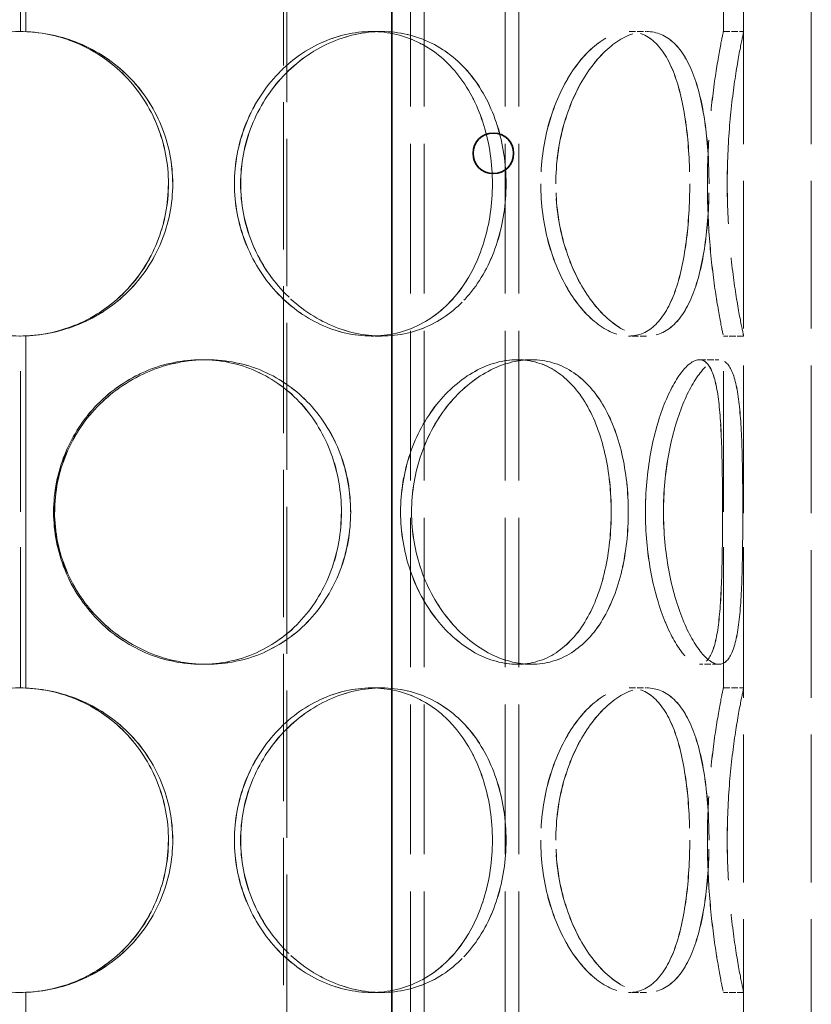
# Model space of a CAD drawing. Units: millimetres. Extents: x 0 to 4200, y 0 to 2970.
# Drawn here: x 1285 to 1402, y 2096 to 2242 of the extents above; entities that cross this region are included whole.
import ezdxf

# ---------------------------------------------------------------- set-up
doc = ezdxf.new("R2010")
doc.units = ezdxf.units.MM
doc.header["$LTSCALE"] = 10
doc.linetypes.add('DASHED', pattern=[0.2068, 0.1655, -0.0413])
doc.layers.add('Hidden (ISO)', color=1, linetype='DASHED', lineweight=18, true_color=0xff0000)
doc.layers.add('Visible (ISO)', color=7, linetype='Continuous', lineweight=35)

msp = doc.modelspace()

# ---------------------------------------------------------------- linework, layer by layer
at = {"layer": 'Hidden (ISO)', "ltscale": 13.142885}
for p, q in [((1323.59, 2446.76), (1323.59, 1386.76)), ((1324.05, 1386.76), (1324.05, 2446.76))]:
    msp.add_line(p, q, dxfattribs=at)
at = {"layer": 'Hidden (ISO)', "ltscale": 13.187973}
for p, q in [((1391.59, 1786.76), (1391.59, 2386.76)), ((1401.59, 1786.76), (1401.59, 2386.76))]:
    msp.add_line(p, q, dxfattribs=at)
at = {"layer": 'Hidden (ISO)', "ltscale": 13.355439}
for p, q in [((1342.35, 1786.76), (1342.35, 2366.76)), ((1344.35, 1786.76), (1344.35, 2366.76)), ((1356.35, 1786.76), (1356.35, 2366.76)), ((1358.35, 1786.76), (1358.35, 2366.76))]:
    msp.add_line(p, q, dxfattribs=at)
at = {"layer": 'Hidden (ISO)', "ltscale": 12.572534}
for p, q in [((1284.69, 2239.76), (1284.69, 2291.76)), ((1284.69, 2142.76), (1284.69, 2194.76)), ((1284.69, 2045.76), (1284.69, 2097.76))]:
    msp.add_line(p, q, dxfattribs=at)
at = {"layer": 'Hidden (ISO)', "ltscale": 12.582127}
for p, q in [((1285.5, 2291.78), (1285.5, 2239.74)), ((1285.52, 2239.74), (1285.52, 2291.78)), ((1285.5, 2194.78), (1285.5, 2142.74)), ((1285.52, 2142.74), (1285.52, 2194.78)), ((1285.5, 2097.78), (1285.5, 2045.74)), ((1285.52, 2045.74), (1285.52, 2097.78))]:
    msp.add_line(p, q, dxfattribs=at)
at = {"layer": 'Hidden (ISO)', "ltscale": 12.572535}
for p, q in [((1388.59, 2239.76), (1388.59, 2291.76)), ((1391.59, 2239.76), (1391.59, 2291.76)), ((1388.59, 2142.76), (1388.59, 2194.76)), ((1391.59, 2142.76), (1391.59, 2194.76)), ((1388.59, 2045.76), (1388.59, 2097.76)), ((1391.59, 2045.76), (1391.59, 2097.76))]:
    msp.add_line(p, q, dxfattribs=at)
at = {"layer": 'Hidden (ISO)', "ltscale": 0.571033}
for p, q in [((1285.52, 2239.74), (1285.5, 2239.74)), ((1336.56, 2239.76), (1338.06, 2239.76)), ((1374.65, 2239.76), (1377.24, 2239.76)), ((1388.59, 2239.76), (1391.59, 2239.76)), ((1285.5, 2194.78), (1285.52, 2194.78)), ((1338.06, 2194.76), (1336.56, 2194.76)), ((1377.24, 2194.76), (1374.65, 2194.76)), ((1391.59, 2194.76), (1388.59, 2194.76)), ((1311.47, 2191.26), (1312.25, 2191.26)), ((1358.11, 2191.26), (1360.23, 2191.26)), ((1385.04, 2191.26), (1387.94, 2191.26)), ((1312.25, 2146.26), (1311.47, 2146.26)), ((1360.23, 2146.26), (1358.11, 2146.26)), ((1387.94, 2146.26), (1385.04, 2146.26)), ((1285.52, 2142.74), (1285.5, 2142.74)), ((1336.56, 2142.76), (1338.06, 2142.76)), ((1374.65, 2142.76), (1377.24, 2142.76)), ((1388.59, 2142.76), (1391.59, 2142.76)), ((1285.5, 2097.78), (1285.52, 2097.78)), ((1338.06, 2097.76), (1336.56, 2097.76)), ((1377.24, 2097.76), (1374.65, 2097.76)), ((1391.59, 2097.76), (1388.59, 2097.76))]:
    msp.add_line(p, q, dxfattribs=at)
at = {"layer": 'Hidden (ISO)', "ltscale": 0.004609}
for p, q in [((1338.06, 2239.76), (1338.08, 2239.76)), ((1338.08, 2194.76), (1338.06, 2194.76)), ((1338.06, 2142.76), (1338.08, 2142.76)), ((1338.08, 2097.76), (1338.06, 2097.76))]:
    msp.add_line(p, q, dxfattribs=at)
at = {"layer": 'Hidden (ISO)', "ltscale": 0.001469}
for p, q in [((1377.24, 2239.76), (1377.25, 2239.76)), ((1377.25, 2194.76), (1377.24, 2194.76)), ((1377.24, 2142.76), (1377.25, 2142.76)), ((1377.25, 2097.76), (1377.24, 2097.76))]:
    msp.add_line(p, q, dxfattribs=at)
at = {"layer": 'Hidden (ISO)', "ltscale": 0.01005}
for p, q in [((1312.25, 2191.26), (1312.26, 2191.26)), ((1312.26, 2146.26), (1312.25, 2146.26))]:
    msp.add_line(p, q, dxfattribs=at)
at = {"layer": 'Hidden (ISO)', "ltscale": 0.002618}
for p, q in [((1360.23, 2191.26), (1360.24, 2191.26)), ((1360.24, 2146.26), (1360.23, 2146.26))]:
    msp.add_line(p, q, dxfattribs=at)
at = {"layer": 'Hidden (ISO)', "ltscale": 0.00062832}
for p, q in [((1387.94, 2191.26), (1387.94, 2191.26)), ((1387.94, 2146.26), (1387.94, 2146.26))]:
    msp.add_line(p, q, dxfattribs=at)
at = {"layer": 'Hidden (ISO)', "ltscale": 0.018938}
for centre, start, end in [((1284.69, 2217.26), 90, 90.2546), ((1284.69, 2217.26), 269.7454, 270), ((1284.69, 2120.26), 90, 90.2546), ((1284.69, 2120.26), 269.7454, 270)]:
    msp.add_arc(centre, 22.5, start, end, dxfattribs=at)
at = {"layer": 'Hidden (ISO)', "ltscale": 13.769186}
for points in [[(1307.2, 2217.26), (1307.2, 2214.31), (1306.62, 2211.37), (1304.38, 2205.93), (1302.71, 2203.43), (1298.54, 2199.27), (1296.02, 2197.6), (1290.52, 2195.34), (1287.54, 2194.76), (1281.56, 2194.76), (1278.58, 2195.34), (1273.08, 2197.6), (1270.56, 2199.27), (1266.39, 2203.43), (1264.73, 2205.93), (1262.48, 2211.37), (1261.9, 2214.31), (1261.9, 2220.2), (1262.48, 2223.15), (1264.73, 2228.59), (1266.39, 2231.09), (1270.56, 2235.25), (1273.08, 2236.92), (1278.58, 2239.17), (1281.56, 2239.76), (1287.54, 2239.76), (1290.52, 2239.17), (1296.02, 2236.92), (1298.54, 2235.25), (1302.71, 2231.09), (1304.38, 2228.59), (1306.62, 2223.15), (1307.2, 2220.2), (1307.2, 2217.26)], [(1356.47, 2217.26), (1356.47, 2214.31), (1356.03, 2211.37), (1354.31, 2205.93), (1353.03, 2203.43), (1349.73, 2199.27), (1347.71, 2197.6), (1343.17, 2195.34), (1340.65, 2194.76), (1335.48, 2194.76), (1332.83, 2195.34), (1327.84, 2197.6), (1325.5, 2199.27), (1321.57, 2203.43), (1319.97, 2205.93), (1317.8, 2211.37), (1317.24, 2214.31), (1317.24, 2220.2), (1317.8, 2223.15), (1319.97, 2228.59), (1321.57, 2231.09), (1325.5, 2235.25), (1327.84, 2236.92), (1332.83, 2239.17), (1335.48, 2239.76), (1340.65, 2239.76), (1343.17, 2239.17), (1347.71, 2236.92), (1349.73, 2235.25), (1353.03, 2231.09), (1354.31, 2228.59), (1356.03, 2223.15), (1356.47, 2220.2), (1356.47, 2217.26)], [(1317.25, 2217.26), (1317.25, 2214.31), (1317.82, 2211.37), (1319.98, 2205.93), (1321.58, 2203.43), (1325.51, 2199.27), (1327.85, 2197.6), (1332.84, 2195.34), (1335.49, 2194.76), (1340.66, 2194.76), (1343.18, 2195.34), (1347.72, 2197.6), (1349.74, 2199.27), (1353.04, 2203.43), (1354.32, 2205.93), (1356.04, 2211.37), (1356.48, 2214.31), (1356.48, 2220.2), (1356.04, 2223.15), (1354.32, 2228.59), (1353.04, 2231.09), (1349.74, 2235.25), (1347.72, 2236.92), (1343.18, 2239.17), (1340.66, 2239.76), (1335.49, 2239.76), (1332.84, 2239.17), (1327.85, 2236.92), (1325.51, 2235.25), (1321.58, 2231.09), (1319.98, 2228.59), (1317.82, 2223.15), (1317.25, 2220.2), (1317.25, 2217.26)], [(1386.47, 2217.26), (1386.47, 2214.31), (1386.29, 2211.37), (1385.56, 2205.93), (1385, 2203.43), (1383.46, 2199.27), (1382.48, 2197.6), (1380.12, 2195.34), (1378.74, 2194.76), (1375.75, 2194.76), (1374.14, 2195.34), (1371, 2197.6), (1369.47, 2199.27), (1366.83, 2203.43), (1365.73, 2205.93), (1364.22, 2211.37), (1363.82, 2214.31), (1363.82, 2220.2), (1364.22, 2223.15), (1365.73, 2228.59), (1366.83, 2231.09), (1369.47, 2235.25), (1371, 2236.92), (1374.14, 2239.17), (1375.75, 2239.76), (1378.74, 2239.76), (1380.12, 2239.17), (1382.48, 2236.92), (1383.46, 2235.25), (1385, 2231.09), (1385.56, 2228.59), (1386.29, 2223.15), (1386.47, 2220.2), (1386.47, 2217.26)], [(1363.83, 2217.26), (1363.83, 2214.31), (1364.23, 2211.37), (1365.74, 2205.93), (1366.84, 2203.43), (1369.48, 2199.27), (1371.01, 2197.6), (1374.15, 2195.34), (1375.76, 2194.76), (1378.75, 2194.76), (1380.12, 2195.34), (1382.49, 2197.6), (1383.47, 2199.27), (1385.01, 2203.43), (1385.57, 2205.93), (1386.3, 2211.37), (1386.48, 2214.31), (1386.48, 2220.2), (1386.3, 2223.15), (1385.57, 2228.59), (1385.01, 2231.09), (1383.47, 2235.25), (1382.49, 2236.92), (1380.12, 2239.17), (1378.75, 2239.76), (1375.76, 2239.76), (1374.15, 2239.17), (1371.01, 2236.92), (1369.48, 2235.25), (1366.84, 2231.09), (1365.74, 2228.59), (1364.23, 2223.15), (1363.83, 2220.2), (1363.83, 2217.26)], [(1389.17, 2217.26), (1389.17, 2214.31), (1389.3, 2211.37), (1389.74, 2205.93), (1390.06, 2203.43), (1390.69, 2199.27), (1391.01, 2197.6), (1391.46, 2195.34), (1391.59, 2194.76), (1391.59, 2194.76), (1391.46, 2195.34), (1391.01, 2197.6), (1390.69, 2199.27), (1390.06, 2203.43), (1389.74, 2205.93), (1389.29, 2211.37), (1389.16, 2214.31), (1389.16, 2220.2), (1389.29, 2223.15), (1389.74, 2228.59), (1390.06, 2231.09), (1390.69, 2235.25), (1391.01, 2236.92), (1391.46, 2239.17), (1391.59, 2239.76), (1391.59, 2239.76), (1391.46, 2239.17), (1391.01, 2236.92), (1390.69, 2235.25), (1390.06, 2231.09), (1389.74, 2228.59), (1389.3, 2223.15), (1389.17, 2220.2), (1389.17, 2217.26)], [(1333.5, 2168.76), (1333.5, 2165.81), (1332.97, 2162.87), (1330.92, 2157.43), (1329.4, 2154.93), (1325.53, 2150.77), (1323.18, 2149.1), (1317.99, 2146.84), (1315.14, 2146.26), (1309.36, 2146.26), (1306.45, 2146.84), (1301.02, 2149.1), (1298.51, 2150.77), (1294.31, 2154.93), (1292.62, 2157.43), (1290.34, 2162.87), (1289.75, 2165.81), (1289.75, 2171.7), (1290.34, 2174.65), (1292.62, 2180.09), (1294.31, 2182.59), (1298.51, 2186.75), (1301.02, 2188.42), (1306.45, 2190.67), (1309.36, 2191.26), (1315.14, 2191.26), (1317.99, 2190.67), (1323.18, 2188.42), (1325.53, 2186.75), (1329.4, 2182.59), (1330.92, 2180.09), (1332.97, 2174.65), (1333.5, 2171.7), (1333.5, 2168.76)], [(1289.76, 2168.76), (1289.76, 2165.81), (1290.35, 2162.87), (1292.64, 2157.43), (1294.32, 2154.93), (1298.52, 2150.77), (1301.03, 2149.1), (1306.46, 2146.84), (1309.38, 2146.26), (1315.15, 2146.26), (1318, 2146.84), (1323.2, 2149.1), (1325.54, 2150.77), (1329.41, 2154.93), (1330.94, 2157.43), (1332.99, 2162.87), (1333.51, 2165.81), (1333.51, 2171.7), (1332.99, 2174.65), (1330.94, 2180.09), (1329.41, 2182.59), (1325.54, 2186.75), (1323.2, 2188.42), (1318, 2190.67), (1315.15, 2191.26), (1309.38, 2191.26), (1306.46, 2190.67), (1301.03, 2188.42), (1298.52, 2186.75), (1294.32, 2182.59), (1292.64, 2180.09), (1290.35, 2174.65), (1289.76, 2171.7), (1289.76, 2168.76)], [(1374.54, 2168.76), (1374.54, 2165.81), (1374.22, 2162.87), (1372.95, 2157.43), (1372, 2154.93), (1369.49, 2150.77), (1367.94, 2149.1), (1364.36, 2146.84), (1362.35, 2146.26), (1358.12, 2146.26), (1355.92, 2146.84), (1351.71, 2149.1), (1349.71, 2150.77), (1346.3, 2154.93), (1344.91, 2157.43), (1343, 2162.87), (1342.5, 2165.81), (1342.5, 2171.7), (1343, 2174.65), (1344.91, 2180.09), (1346.3, 2182.59), (1349.71, 2186.75), (1351.71, 2188.42), (1355.92, 2190.67), (1358.12, 2191.26), (1362.35, 2191.26), (1364.36, 2190.67), (1367.94, 2188.42), (1369.49, 2186.75), (1372, 2182.59), (1372.95, 2180.09), (1374.22, 2174.65), (1374.54, 2171.7), (1374.54, 2168.76)], [(1342.51, 2168.76), (1342.51, 2165.81), (1343.02, 2162.87), (1344.92, 2157.43), (1346.32, 2154.93), (1349.72, 2150.77), (1351.72, 2149.1), (1355.93, 2146.84), (1358.13, 2146.26), (1362.36, 2146.26), (1364.37, 2146.84), (1367.95, 2149.1), (1369.5, 2150.77), (1372, 2154.93), (1372.96, 2157.43), (1374.23, 2162.87), (1374.54, 2165.81), (1374.54, 2171.7), (1374.23, 2174.65), (1372.96, 2180.09), (1372, 2182.59), (1369.5, 2186.75), (1367.95, 2188.42), (1364.37, 2190.67), (1362.36, 2191.26), (1358.13, 2191.26), (1355.93, 2190.67), (1351.72, 2188.42), (1349.72, 2186.75), (1346.32, 2182.59), (1344.92, 2180.09), (1343.02, 2174.65), (1342.51, 2171.7), (1342.51, 2168.76)], [(1391.46, 2168.76), (1391.46, 2165.81), (1391.44, 2162.87), (1391.29, 2157.43), (1391.16, 2154.93), (1390.69, 2150.77), (1390.35, 2149.1), (1389.36, 2146.84), (1388.71, 2146.26), (1387.17, 2146.26), (1386.27, 2146.84), (1384.41, 2149.1), (1383.45, 2150.77), (1381.76, 2154.93), (1381.02, 2157.43), (1380.01, 2162.87), (1379.73, 2165.81), (1379.73, 2171.7), (1380.01, 2174.65), (1381.02, 2180.09), (1381.76, 2182.59), (1383.45, 2186.75), (1384.41, 2188.42), (1386.27, 2190.67), (1387.17, 2191.26), (1388.71, 2191.26), (1389.36, 2190.67), (1390.35, 2188.42), (1390.69, 2186.75), (1391.16, 2182.59), (1391.29, 2180.09), (1391.44, 2174.65), (1391.46, 2171.7), (1391.46, 2168.76)], [(1379.74, 2168.76), (1379.74, 2165.81), (1380.02, 2162.87), (1381.03, 2157.43), (1381.76, 2154.93), (1383.46, 2150.77), (1384.41, 2149.1), (1386.27, 2146.84), (1387.17, 2146.26), (1388.72, 2146.26), (1389.36, 2146.84), (1390.35, 2149.1), (1390.7, 2150.77), (1391.16, 2154.93), (1391.29, 2157.43), (1391.44, 2162.87), (1391.46, 2165.81), (1391.46, 2171.7), (1391.44, 2174.65), (1391.29, 2180.09), (1391.16, 2182.59), (1390.7, 2186.75), (1390.35, 2188.42), (1389.36, 2190.67), (1388.72, 2191.26), (1387.17, 2191.26), (1386.27, 2190.67), (1384.41, 2188.42), (1383.46, 2186.75), (1381.76, 2182.59), (1381.03, 2180.09), (1380.02, 2174.65), (1379.74, 2171.7), (1379.74, 2168.76)], [(1307.2, 2120.26), (1307.2, 2117.31), (1306.62, 2114.37), (1304.38, 2108.93), (1302.71, 2106.43), (1298.54, 2102.27), (1296.02, 2100.6), (1290.52, 2098.34), (1287.54, 2097.76), (1281.56, 2097.76), (1278.58, 2098.34), (1273.08, 2100.6), (1270.56, 2102.27), (1266.39, 2106.43), (1264.73, 2108.93), (1262.48, 2114.37), (1261.9, 2117.31), (1261.9, 2123.2), (1262.48, 2126.15), (1264.73, 2131.59), (1266.39, 2134.09), (1270.56, 2138.25), (1273.08, 2139.92), (1278.58, 2142.17), (1281.56, 2142.76), (1287.54, 2142.76), (1290.52, 2142.17), (1296.02, 2139.92), (1298.54, 2138.25), (1302.71, 2134.09), (1304.38, 2131.59), (1306.62, 2126.15), (1307.2, 2123.2), (1307.2, 2120.26)], [(1356.47, 2120.26), (1356.47, 2117.31), (1356.03, 2114.37), (1354.31, 2108.93), (1353.03, 2106.43), (1349.73, 2102.27), (1347.71, 2100.6), (1343.17, 2098.34), (1340.65, 2097.76), (1335.48, 2097.76), (1332.83, 2098.34), (1327.84, 2100.6), (1325.5, 2102.27), (1321.57, 2106.43), (1319.97, 2108.93), (1317.8, 2114.37), (1317.24, 2117.31), (1317.24, 2123.2), (1317.8, 2126.15), (1319.97, 2131.59), (1321.57, 2134.09), (1325.5, 2138.25), (1327.84, 2139.92), (1332.83, 2142.17), (1335.48, 2142.76), (1340.65, 2142.76), (1343.17, 2142.17), (1347.71, 2139.92), (1349.73, 2138.25), (1353.03, 2134.09), (1354.31, 2131.59), (1356.03, 2126.15), (1356.47, 2123.2), (1356.47, 2120.26)], [(1317.25, 2120.26), (1317.25, 2117.31), (1317.82, 2114.37), (1319.98, 2108.93), (1321.58, 2106.43), (1325.51, 2102.27), (1327.85, 2100.6), (1332.84, 2098.34), (1335.49, 2097.76), (1340.66, 2097.76), (1343.18, 2098.34), (1347.72, 2100.6), (1349.74, 2102.27), (1353.04, 2106.43), (1354.32, 2108.93), (1356.04, 2114.37), (1356.48, 2117.31), (1356.48, 2123.2), (1356.04, 2126.15), (1354.32, 2131.59), (1353.04, 2134.09), (1349.74, 2138.25), (1347.72, 2139.92), (1343.18, 2142.17), (1340.66, 2142.76), (1335.49, 2142.76), (1332.84, 2142.17), (1327.85, 2139.92), (1325.51, 2138.25), (1321.58, 2134.09), (1319.98, 2131.59), (1317.82, 2126.15), (1317.25, 2123.2), (1317.25, 2120.26)], [(1386.47, 2120.26), (1386.47, 2117.31), (1386.29, 2114.37), (1385.56, 2108.93), (1385, 2106.43), (1383.46, 2102.27), (1382.48, 2100.6), (1380.12, 2098.34), (1378.74, 2097.76), (1375.75, 2097.76), (1374.14, 2098.34), (1371, 2100.6), (1369.47, 2102.27), (1366.83, 2106.43), (1365.73, 2108.93), (1364.22, 2114.37), (1363.82, 2117.31), (1363.82, 2123.2), (1364.22, 2126.15), (1365.73, 2131.59), (1366.83, 2134.09), (1369.47, 2138.25), (1371, 2139.92), (1374.14, 2142.17), (1375.75, 2142.76), (1378.74, 2142.76), (1380.12, 2142.17), (1382.48, 2139.92), (1383.46, 2138.25), (1385, 2134.09), (1385.56, 2131.59), (1386.29, 2126.15), (1386.47, 2123.2), (1386.47, 2120.26)], [(1363.83, 2120.26), (1363.83, 2117.31), (1364.23, 2114.37), (1365.74, 2108.93), (1366.84, 2106.43), (1369.48, 2102.27), (1371.01, 2100.6), (1374.15, 2098.34), (1375.76, 2097.76), (1378.75, 2097.76), (1380.12, 2098.34), (1382.49, 2100.6), (1383.47, 2102.27), (1385.01, 2106.43), (1385.57, 2108.93), (1386.3, 2114.37), (1386.48, 2117.31), (1386.48, 2123.2), (1386.3, 2126.15), (1385.57, 2131.59), (1385.01, 2134.09), (1383.47, 2138.25), (1382.49, 2139.92), (1380.12, 2142.17), (1378.75, 2142.76), (1375.76, 2142.76), (1374.15, 2142.17), (1371.01, 2139.92), (1369.48, 2138.25), (1366.84, 2134.09), (1365.74, 2131.59), (1364.23, 2126.15), (1363.83, 2123.2), (1363.83, 2120.26)], [(1389.17, 2120.26), (1389.17, 2117.31), (1389.3, 2114.37), (1389.74, 2108.93), (1390.06, 2106.43), (1390.69, 2102.27), (1391.01, 2100.6), (1391.46, 2098.34), (1391.59, 2097.76), (1391.59, 2097.76), (1391.46, 2098.34), (1391.01, 2100.6), (1390.69, 2102.27), (1390.06, 2106.43), (1389.74, 2108.93), (1389.29, 2114.37), (1389.16, 2117.31), (1389.16, 2123.2), (1389.29, 2126.15), (1389.74, 2131.59), (1390.06, 2134.09), (1390.69, 2138.25), (1391.01, 2139.92), (1391.46, 2142.17), (1391.59, 2142.76), (1391.59, 2142.76), (1391.46, 2142.17), (1391.01, 2139.92), (1390.69, 2138.25), (1390.06, 2134.09), (1389.74, 2131.59), (1389.3, 2126.15), (1389.17, 2123.2), (1389.17, 2120.26)]]:
    msp.add_open_spline(points, degree=3, knots=[-1, -1, -1, -1, -0.9375, -0.9375, -0.875, -0.875, -0.8125, -0.8125, -0.75, -0.75, -0.6875, -0.6875, -0.625, -0.625, -0.5625, -0.5625, -0.5, -0.5, -0.4375, -0.4375, -0.375, -0.375, -0.3125, -0.3125, -0.25, -0.25, -0.1875, -0.1875, -0.125, -0.125, -0.0625, -0.0625, 0, 0, 0, 0], dxfattribs=at)
at = {"layer": 'Hidden (ISO)', "ltscale": 13.574803}
for points in [[(1306.56, 2217.26), (1306.56, 2220.2), (1306, 2223.15), (1303.82, 2228.59), (1302.21, 2231.09), (1298.15, 2235.25), (1295.7, 2236.92), (1290.36, 2239.17), (1287.45, 2239.76), (1281.65, 2239.76), (1278.75, 2239.17), (1273.4, 2236.92), (1270.96, 2235.25), (1266.9, 2231.09), (1265.28, 2228.59), (1263.1, 2223.15), (1262.54, 2220.2), (1262.54, 2214.31), (1263.1, 2211.37), (1265.28, 2205.93), (1266.9, 2203.43), (1270.96, 2199.27), (1273.4, 2197.6), (1278.75, 2195.34), (1281.65, 2194.76), (1287.45, 2194.76), (1290.36, 2195.34), (1295.7, 2197.6), (1298.15, 2199.27), (1302.21, 2203.43), (1303.82, 2205.93), (1306, 2211.37), (1306.56, 2214.31), (1306.56, 2217.26)], [(1354.45, 2217.26), (1354.45, 2220.2), (1354.03, 2223.15), (1352.36, 2228.59), (1351.11, 2231.09), (1347.9, 2235.25), (1345.94, 2236.92), (1341.53, 2239.17), (1339.08, 2239.76), (1334.05, 2239.76), (1331.47, 2239.17), (1326.62, 2236.92), (1324.35, 2235.25), (1320.53, 2231.09), (1318.98, 2228.59), (1316.87, 2223.15), (1316.32, 2220.2), (1316.32, 2214.31), (1316.87, 2211.37), (1318.98, 2205.93), (1320.53, 2203.43), (1324.35, 2199.27), (1326.62, 2197.6), (1331.47, 2195.34), (1334.05, 2194.76), (1339.08, 2194.76), (1341.53, 2195.34), (1345.94, 2197.6), (1347.9, 2199.27), (1351.11, 2203.43), (1352.36, 2205.93), (1354.03, 2211.37), (1354.45, 2214.31), (1354.45, 2217.26)], [(1316.33, 2217.26), (1316.33, 2220.2), (1316.89, 2223.15), (1318.99, 2228.59), (1320.54, 2231.09), (1324.37, 2235.25), (1326.64, 2236.92), (1331.49, 2239.17), (1334.06, 2239.76), (1339.09, 2239.76), (1341.54, 2239.17), (1345.95, 2236.92), (1347.92, 2235.25), (1351.12, 2231.09), (1352.37, 2228.59), (1354.04, 2223.15), (1354.46, 2220.2), (1354.46, 2214.31), (1354.04, 2211.37), (1352.37, 2205.93), (1351.12, 2203.43), (1347.92, 2199.27), (1345.95, 2197.6), (1341.54, 2195.34), (1339.09, 2194.76), (1334.06, 2194.76), (1331.49, 2195.34), (1326.64, 2197.6), (1324.37, 2199.27), (1320.54, 2203.43), (1318.99, 2205.93), (1316.89, 2211.37), (1316.33, 2214.31), (1316.33, 2217.26)], [(1383.62, 2217.26), (1383.62, 2220.2), (1383.44, 2223.15), (1382.73, 2228.59), (1382.19, 2231.09), (1380.69, 2235.25), (1379.74, 2236.92), (1377.44, 2239.17), (1376.1, 2239.76), (1373.19, 2239.76), (1371.63, 2239.17), (1368.58, 2236.92), (1367.09, 2235.25), (1364.53, 2231.09), (1363.45, 2228.59), (1361.99, 2223.15), (1361.6, 2220.2), (1361.6, 2214.31), (1361.99, 2211.37), (1363.45, 2205.93), (1364.53, 2203.43), (1367.09, 2199.27), (1368.58, 2197.6), (1371.63, 2195.34), (1373.19, 2194.76), (1376.1, 2194.76), (1377.44, 2195.34), (1379.74, 2197.6), (1380.69, 2199.27), (1382.19, 2203.43), (1382.73, 2205.93), (1383.44, 2211.37), (1383.62, 2214.31), (1383.62, 2217.26)], [(1361.61, 2217.26), (1361.61, 2220.2), (1362, 2223.15), (1363.46, 2228.59), (1364.54, 2231.09), (1367.1, 2235.25), (1368.59, 2236.92), (1371.64, 2239.17), (1373.2, 2239.76), (1376.11, 2239.76), (1377.45, 2239.17), (1379.74, 2236.92), (1380.7, 2235.25), (1382.19, 2231.09), (1382.73, 2228.59), (1383.45, 2223.15), (1383.62, 2220.2), (1383.62, 2214.31), (1383.45, 2211.37), (1382.73, 2205.93), (1382.19, 2203.43), (1380.7, 2199.27), (1379.74, 2197.6), (1377.45, 2195.34), (1376.11, 2194.76), (1373.2, 2194.76), (1371.64, 2195.34), (1368.59, 2197.6), (1367.1, 2199.27), (1364.54, 2203.43), (1363.46, 2205.93), (1362, 2211.37), (1361.61, 2214.31), (1361.61, 2217.26)], [(1386.23, 2217.26), (1386.23, 2220.2), (1386.36, 2223.15), (1386.8, 2228.59), (1387.1, 2231.09), (1387.72, 2235.25), (1388.02, 2236.92), (1388.46, 2239.17), (1388.59, 2239.76), (1388.59, 2239.76), (1388.46, 2239.17), (1388.02, 2236.92), (1387.72, 2235.25), (1387.1, 2231.09), (1386.79, 2228.59), (1386.36, 2223.15), (1386.23, 2220.2), (1386.23, 2214.31), (1386.36, 2211.37), (1386.79, 2205.93), (1387.1, 2203.43), (1387.72, 2199.27), (1388.02, 2197.6), (1388.46, 2195.34), (1388.59, 2194.76), (1388.59, 2194.76), (1388.46, 2195.34), (1388.02, 2197.6), (1387.72, 2199.27), (1387.1, 2203.43), (1386.8, 2205.93), (1386.36, 2211.37), (1386.23, 2214.31), (1386.23, 2217.26)], [(1332.13, 2168.76), (1332.13, 2171.7), (1331.62, 2174.65), (1329.63, 2180.09), (1328.14, 2182.59), (1324.38, 2186.75), (1322.1, 2188.42), (1317.05, 2190.67), (1314.28, 2191.26), (1308.67, 2191.26), (1305.83, 2190.67), (1300.56, 2188.42), (1298.12, 2186.75), (1294.04, 2182.59), (1292.4, 2180.09), (1290.18, 2174.65), (1289.6, 2171.7), (1289.6, 2165.81), (1290.18, 2162.87), (1292.4, 2157.43), (1294.04, 2154.93), (1298.12, 2150.77), (1300.56, 2149.1), (1305.83, 2146.84), (1308.67, 2146.26), (1314.28, 2146.26), (1317.05, 2146.84), (1322.1, 2149.1), (1324.38, 2150.77), (1328.14, 2154.93), (1329.63, 2157.43), (1331.62, 2162.87), (1332.13, 2165.81), (1332.13, 2168.76)], [(1289.62, 2168.76), (1289.62, 2171.7), (1290.19, 2174.65), (1292.41, 2180.09), (1294.05, 2182.59), (1298.13, 2186.75), (1300.57, 2188.42), (1305.85, 2190.67), (1308.68, 2191.26), (1314.29, 2191.26), (1317.06, 2190.67), (1322.11, 2188.42), (1324.39, 2186.75), (1328.16, 2182.59), (1329.64, 2180.09), (1331.63, 2174.65), (1332.14, 2171.7), (1332.14, 2165.81), (1331.63, 2162.87), (1329.64, 2157.43), (1328.16, 2154.93), (1324.39, 2150.77), (1322.11, 2149.1), (1317.06, 2146.84), (1314.29, 2146.26), (1308.68, 2146.26), (1305.85, 2146.84), (1300.57, 2149.1), (1298.13, 2150.77), (1294.05, 2154.93), (1292.41, 2157.43), (1290.19, 2162.87), (1289.62, 2165.81), (1289.62, 2168.76)], [(1372.01, 2168.76), (1372.01, 2171.7), (1371.71, 2174.65), (1370.47, 2180.09), (1369.55, 2182.59), (1367.11, 2186.75), (1365.6, 2188.42), (1362.13, 2190.67), (1360.17, 2191.26), (1356.06, 2191.26), (1353.92, 2190.67), (1349.83, 2188.42), (1347.88, 2186.75), (1344.57, 2182.59), (1343.21, 2180.09), (1341.37, 2174.65), (1340.88, 2171.7), (1340.88, 2165.81), (1341.37, 2162.87), (1343.21, 2157.43), (1344.57, 2154.93), (1347.88, 2150.77), (1349.83, 2149.1), (1353.92, 2146.84), (1356.06, 2146.26), (1360.17, 2146.26), (1362.13, 2146.84), (1365.6, 2149.1), (1367.11, 2150.77), (1369.55, 2154.93), (1370.47, 2157.43), (1371.71, 2162.87), (1372.01, 2165.81), (1372.01, 2168.76)], [(1340.89, 2168.76), (1340.89, 2171.7), (1341.38, 2174.65), (1343.23, 2180.09), (1344.58, 2182.59), (1347.89, 2186.75), (1349.84, 2188.42), (1353.93, 2190.67), (1356.07, 2191.26), (1360.18, 2191.26), (1362.14, 2190.67), (1365.61, 2188.42), (1367.12, 2186.75), (1369.55, 2182.59), (1370.48, 2180.09), (1371.71, 2174.65), (1372.02, 2171.7), (1372.02, 2165.81), (1371.71, 2162.87), (1370.48, 2157.43), (1369.55, 2154.93), (1367.12, 2150.77), (1365.61, 2149.1), (1362.14, 2146.84), (1360.18, 2146.26), (1356.07, 2146.26), (1353.93, 2146.84), (1349.84, 2149.1), (1347.89, 2150.77), (1344.58, 2154.93), (1343.23, 2157.43), (1341.38, 2162.87), (1340.89, 2165.81), (1340.89, 2168.76)], [(1377.07, 2168.76), (1377.07, 2171.7), (1377.34, 2174.65), (1378.32, 2180.09), (1379.04, 2182.59), (1380.68, 2186.75), (1381.61, 2188.42), (1383.42, 2190.67), (1384.29, 2191.26), (1385.8, 2191.26), (1386.42, 2190.67), (1387.39, 2188.42), (1387.72, 2186.75), (1388.18, 2182.59), (1388.3, 2180.09), (1388.44, 2174.65), (1388.47, 2171.7), (1388.47, 2165.81), (1388.44, 2162.87), (1388.3, 2157.43), (1388.18, 2154.93), (1387.72, 2150.77), (1387.39, 2149.1), (1386.42, 2146.84), (1385.8, 2146.26), (1384.29, 2146.26), (1383.42, 2146.84), (1381.61, 2149.1), (1380.68, 2150.77), (1379.04, 2154.93), (1378.32, 2157.43), (1377.34, 2162.87), (1377.07, 2165.81), (1377.07, 2168.76)], [(1388.47, 2168.76), (1388.47, 2171.7), (1388.44, 2174.65), (1388.3, 2180.09), (1388.17, 2182.59), (1387.72, 2186.75), (1387.38, 2188.42), (1386.42, 2190.67), (1385.79, 2191.26), (1384.29, 2191.26), (1383.42, 2190.67), (1381.61, 2188.42), (1380.68, 2186.75), (1379.03, 2182.59), (1378.32, 2180.09), (1377.33, 2174.65), (1377.07, 2171.7), (1377.07, 2165.81), (1377.33, 2162.87), (1378.32, 2157.43), (1379.03, 2154.93), (1380.68, 2150.77), (1381.61, 2149.1), (1383.42, 2146.84), (1384.29, 2146.26), (1385.79, 2146.26), (1386.42, 2146.84), (1387.38, 2149.1), (1387.72, 2150.77), (1388.17, 2154.93), (1388.3, 2157.43), (1388.44, 2162.87), (1388.47, 2165.81), (1388.47, 2168.76)], [(1306.56, 2120.26), (1306.56, 2123.2), (1306, 2126.15), (1303.82, 2131.59), (1302.21, 2134.09), (1298.15, 2138.25), (1295.7, 2139.92), (1290.36, 2142.17), (1287.45, 2142.76), (1281.65, 2142.76), (1278.75, 2142.17), (1273.4, 2139.92), (1270.96, 2138.25), (1266.9, 2134.09), (1265.28, 2131.59), (1263.1, 2126.15), (1262.54, 2123.2), (1262.54, 2117.31), (1263.1, 2114.37), (1265.28, 2108.93), (1266.9, 2106.43), (1270.96, 2102.27), (1273.4, 2100.6), (1278.75, 2098.34), (1281.65, 2097.76), (1287.45, 2097.76), (1290.36, 2098.34), (1295.7, 2100.6), (1298.15, 2102.27), (1302.21, 2106.43), (1303.82, 2108.93), (1306, 2114.37), (1306.56, 2117.31), (1306.56, 2120.26)], [(1354.45, 2120.26), (1354.45, 2123.2), (1354.03, 2126.15), (1352.36, 2131.59), (1351.11, 2134.09), (1347.9, 2138.25), (1345.94, 2139.92), (1341.53, 2142.17), (1339.08, 2142.76), (1334.05, 2142.76), (1331.47, 2142.17), (1326.62, 2139.92), (1324.35, 2138.25), (1320.53, 2134.09), (1318.98, 2131.59), (1316.87, 2126.15), (1316.32, 2123.2), (1316.32, 2117.31), (1316.87, 2114.37), (1318.98, 2108.93), (1320.53, 2106.43), (1324.35, 2102.27), (1326.62, 2100.6), (1331.47, 2098.34), (1334.05, 2097.76), (1339.08, 2097.76), (1341.53, 2098.34), (1345.94, 2100.6), (1347.9, 2102.27), (1351.11, 2106.43), (1352.36, 2108.93), (1354.03, 2114.37), (1354.45, 2117.31), (1354.45, 2120.26)], [(1316.33, 2120.26), (1316.33, 2123.2), (1316.89, 2126.15), (1318.99, 2131.59), (1320.54, 2134.09), (1324.37, 2138.25), (1326.64, 2139.92), (1331.49, 2142.17), (1334.06, 2142.76), (1339.09, 2142.76), (1341.54, 2142.17), (1345.95, 2139.92), (1347.92, 2138.25), (1351.12, 2134.09), (1352.37, 2131.59), (1354.04, 2126.15), (1354.46, 2123.2), (1354.46, 2117.31), (1354.04, 2114.37), (1352.37, 2108.93), (1351.12, 2106.43), (1347.92, 2102.27), (1345.95, 2100.6), (1341.54, 2098.34), (1339.09, 2097.76), (1334.06, 2097.76), (1331.49, 2098.34), (1326.64, 2100.6), (1324.37, 2102.27), (1320.54, 2106.43), (1318.99, 2108.93), (1316.89, 2114.37), (1316.33, 2117.31), (1316.33, 2120.26)], [(1383.62, 2120.26), (1383.62, 2123.2), (1383.44, 2126.15), (1382.73, 2131.59), (1382.19, 2134.09), (1380.69, 2138.25), (1379.74, 2139.92), (1377.44, 2142.17), (1376.1, 2142.76), (1373.19, 2142.76), (1371.63, 2142.17), (1368.58, 2139.92), (1367.09, 2138.25), (1364.53, 2134.09), (1363.45, 2131.59), (1361.99, 2126.15), (1361.6, 2123.2), (1361.6, 2117.31), (1361.99, 2114.37), (1363.45, 2108.93), (1364.53, 2106.43), (1367.09, 2102.27), (1368.58, 2100.6), (1371.63, 2098.34), (1373.19, 2097.76), (1376.1, 2097.76), (1377.44, 2098.34), (1379.74, 2100.6), (1380.69, 2102.27), (1382.19, 2106.43), (1382.73, 2108.93), (1383.44, 2114.37), (1383.62, 2117.31), (1383.62, 2120.26)], [(1361.61, 2120.26), (1361.61, 2123.2), (1362, 2126.15), (1363.46, 2131.59), (1364.54, 2134.09), (1367.1, 2138.25), (1368.59, 2139.92), (1371.64, 2142.17), (1373.2, 2142.76), (1376.11, 2142.76), (1377.45, 2142.17), (1379.74, 2139.92), (1380.7, 2138.25), (1382.19, 2134.09), (1382.73, 2131.59), (1383.45, 2126.15), (1383.62, 2123.2), (1383.62, 2117.31), (1383.45, 2114.37), (1382.73, 2108.93), (1382.19, 2106.43), (1380.7, 2102.27), (1379.74, 2100.6), (1377.45, 2098.34), (1376.11, 2097.76), (1373.2, 2097.76), (1371.64, 2098.34), (1368.59, 2100.6), (1367.1, 2102.27), (1364.54, 2106.43), (1363.46, 2108.93), (1362, 2114.37), (1361.61, 2117.31), (1361.61, 2120.26)], [(1386.23, 2120.26), (1386.23, 2123.2), (1386.36, 2126.15), (1386.8, 2131.59), (1387.1, 2134.09), (1387.72, 2138.25), (1388.02, 2139.92), (1388.46, 2142.17), (1388.59, 2142.76), (1388.59, 2142.76), (1388.46, 2142.17), (1388.02, 2139.92), (1387.72, 2138.25), (1387.1, 2134.09), (1386.79, 2131.59), (1386.36, 2126.15), (1386.23, 2123.2), (1386.23, 2117.31), (1386.36, 2114.37), (1386.79, 2108.93), (1387.1, 2106.43), (1387.72, 2102.27), (1388.02, 2100.6), (1388.46, 2098.34), (1388.59, 2097.76), (1388.59, 2097.76), (1388.46, 2098.34), (1388.02, 2100.6), (1387.72, 2102.27), (1387.1, 2106.43), (1386.8, 2108.93), (1386.36, 2114.37), (1386.23, 2117.31), (1386.23, 2120.26)]]:
    msp.add_open_spline(points, degree=3, knots=[0, 0, 0, 0, 0.0625, 0.0625, 0.125, 0.125, 0.1875, 0.1875, 0.25, 0.25, 0.3125, 0.3125, 0.375, 0.375, 0.4375, 0.4375, 0.5, 0.5, 0.5625, 0.5625, 0.625, 0.625, 0.6875, 0.6875, 0.75, 0.75, 0.8125, 0.8125, 0.875, 0.875, 0.9375, 0.9375, 1, 1, 1, 1], dxfattribs=at)
at = {"layer": 'Hidden (ISO)', "ltscale": 11.012067}
for points in [[(1285.5, 2239.74), (1288.09, 2239.63), (1290.67, 2239.05), (1295.73, 2236.91), (1298.17, 2235.24), (1302.23, 2231.08), (1303.84, 2228.58), (1306.02, 2223.14), (1306.58, 2220.2), (1306.58, 2214.31), (1306.02, 2211.37), (1303.84, 2205.93), (1302.23, 2203.44), (1298.17, 2199.27), (1295.73, 2197.61), (1290.67, 2195.47), (1288.09, 2194.89), (1285.5, 2194.78)], [(1285.5, 2142.74), (1288.09, 2142.63), (1290.67, 2142.05), (1295.73, 2139.91), (1298.17, 2138.24), (1302.23, 2134.08), (1303.84, 2131.58), (1306.02, 2126.14), (1306.58, 2123.2), (1306.58, 2117.31), (1306.02, 2114.37), (1303.84, 2108.93), (1302.23, 2106.44), (1298.17, 2102.27), (1295.73, 2100.61), (1290.67, 2098.47), (1288.09, 2097.89), (1285.5, 2097.78)]]:
    msp.add_open_spline(points, degree=3, knots=[0.0130375, 0.0130375, 0.0130375, 0.0130375, 0.125, 0.125, 0.25, 0.25, 0.375, 0.375, 0.5, 0.5, 0.625, 0.625, 0.75, 0.75, 0.875, 0.875, 0.9869625, 0.9869625, 0.9869625, 0.9869625], dxfattribs=at)
at = {"layer": 'Hidden (ISO)', "ltscale": 11.165396}
for points in [[(1285.52, 2194.78), (1288.19, 2194.89), (1290.84, 2195.47), (1296.05, 2197.61), (1298.56, 2199.27), (1302.73, 2203.44), (1304.39, 2205.93), (1306.63, 2211.37), (1307.21, 2214.31), (1307.21, 2220.2), (1306.63, 2223.14), (1304.39, 2228.58), (1302.73, 2231.08), (1298.56, 2235.24), (1296.05, 2236.91), (1290.84, 2239.05), (1288.19, 2239.63), (1285.52, 2239.74)], [(1285.52, 2097.78), (1288.19, 2097.89), (1290.84, 2098.47), (1296.05, 2100.61), (1298.56, 2102.27), (1302.73, 2106.44), (1304.39, 2108.93), (1306.63, 2114.37), (1307.21, 2117.31), (1307.21, 2123.2), (1306.63, 2126.14), (1304.39, 2131.58), (1302.73, 2134.08), (1298.56, 2138.24), (1296.05, 2139.91), (1290.84, 2142.05), (1288.19, 2142.63), (1285.52, 2142.74)]]:
    msp.add_open_spline(points, degree=3, knots=[-0.9869625, -0.9869625, -0.9869625, -0.9869625, -0.875, -0.875, -0.75, -0.75, -0.625, -0.625, -0.5, -0.5, -0.375, -0.375, -0.25, -0.25, -0.125, -0.125, -0.0130375, -0.0130375, -0.0130375, -0.0130375], dxfattribs=at)
at = {"layer": 'Visible (ISO)'}
msp.add_line((1339.59, 2091.76), (1339.59, 2411.76), dxfattribs=at)
msp.add_circle((1354.59, 2221.76), 3, dxfattribs=at)

doc.saveas('drawing.dxf')
